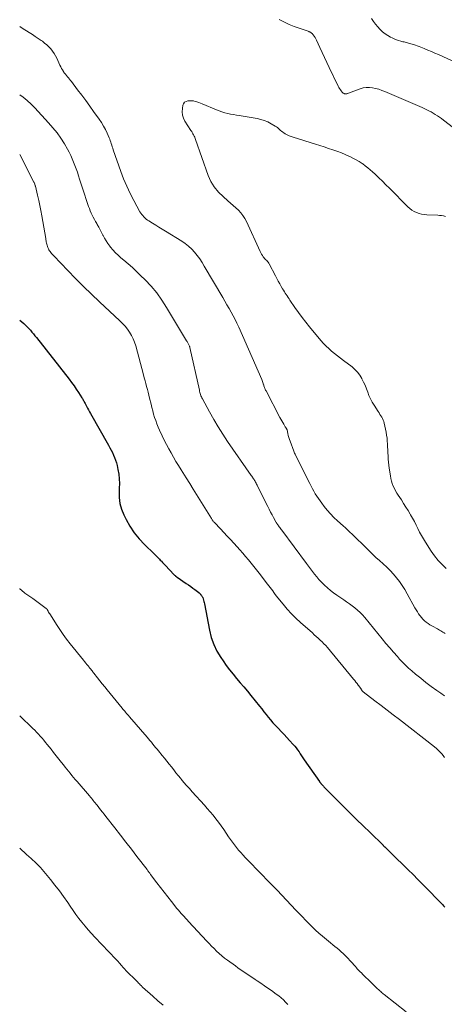
# Model space of a CAD drawing. Units: feet. Extents: x 2030000 to 2035000, y 575000 to 579935.
# Drawn here: x 2030000 to 2030121, y 577749 to 578031 of the extents above; entities that cross this region are included whole.
import ezdxf

# ---------------------------------------------------------------- set-up
doc = ezdxf.new("R2010")
doc.units = ezdxf.units.FT
doc.header["$LTSCALE"] = 100
doc.header["$MEASUREMENT"] = 0
doc.layers.add('CONTOUR INDEX', color=32, linetype='Continuous', lineweight=25)
doc.layers.add('CONTOUR INTERMEDIATE', color=40, linetype='Continuous', lineweight=15)

msp = doc.modelspace()

# ---------------------------------------------------------------- linework, layer by layer
at = {"layer": 'CONTOUR INDEX', "elevation": 860, "flags": 128}
msp.add_lwpolyline([(2030000, 577944.88), (2030000.04, 577944.84), (2030001.14, 577943.88), (2030001.64, 577943.42), (2030002.13, 577942.95), (2030002.6, 577942.46), (2030003.05, 577941.95), (2030003.5, 577941.44), (2030003.93, 577940.91), (2030004.36, 577940.39), (2030004.79, 577939.86), (2030014.12, 577927.98), (2030014.82, 577927.06), (2030015.51, 577926.13), (2030016.16, 577925.18), (2030016.8, 577924.21), (2030017.76, 577922.71), (2030017.9, 577922.49), (2030018.04, 577922.26), (2030018.16, 577922.02), (2030018.29, 577921.78), (2030018.41, 577921.54), (2030018.53, 577921.31), (2030018.65, 577921.07), (2030018.78, 577920.83), (2030019.08, 577920.26), (2030019.36, 577919.75), (2030019.64, 577919.23), (2030019.93, 577918.71), (2030020.21, 577918.2), (2030025.35, 577909.1), (2030025.73, 577908.41), (2030026.1, 577907.71), (2030026.46, 577907.01), (2030026.81, 577906.3), (2030027.12, 577905.59), (2030027.4, 577904.85), (2030027.62, 577904.1), (2030027.81, 577903.34), (2030028.04, 577902.23), (2030028.27, 577900.89), (2030028.42, 577899.56), (2030028.47, 577898.21), (2030028.44, 577896.86), (2030028.4, 577896), (2030028.43, 577894.24), (2030028.64, 577892.51), (2030029.11, 577890.84), (2030029.76, 577889.21), (2030030.37, 577887.93), (2030031.46, 577885.97), (2030032.67, 577884.1), (2030034.08, 577882.38), (2030035.62, 577880.75), (2030038.37, 577878.14), (2030038.63, 577877.89), (2030038.89, 577877.63), (2030039.14, 577877.38), (2030039.39, 577877.12), (2030039.64, 577876.86), (2030039.89, 577876.6), (2030040.13, 577876.34), (2030040.37, 577876.07), (2030040.45, 577875.98), (2030040.74, 577875.67), (2030041.02, 577875.36), (2030041.31, 577875.06), (2030041.6, 577874.75), (2030044.05, 577872.18), (2030044.15, 577872.07), (2030044.25, 577871.97), (2030044.36, 577871.87), (2030044.47, 577871.77), (2030044.58, 577871.68), (2030044.7, 577871.59), (2030044.81, 577871.5), (2030044.93, 577871.42), (2030047.57, 577869.67), (2030048.2, 577869.24), (2030048.83, 577868.8), (2030049.44, 577868.34), (2030050.05, 577867.88), (2030051.12, 577867.06), (2030051.19, 577867), (2030051.26, 577866.94), (2030051.33, 577866.88), (2030051.39, 577866.82), (2030051.5, 577866.71), (2030051.58, 577866.62), (2030051.7, 577866.49), (2030051.71, 577866.47), (2030051.73, 577866.45), (2030051.74, 577866.43), (2030051.76, 577866.41), (2030051.94, 577866.19), (2030052.04, 577866.05), (2030052.13, 577865.91), (2030052.2, 577865.75), (2030052.26, 577865.6), (2030052.38, 577865.22), (2030052.48, 577864.87), (2030052.58, 577864.52), (2030052.66, 577864.16), (2030052.74, 577863.8), (2030054.17, 577856.32), (2030054.71, 577854.24), (2030055.4, 577852.23), (2030056.33, 577850.32), (2030057.42, 577848.47), (2030058.06, 577847.52), (2030058.98, 577846.22), (2030059.93, 577844.94), (2030060.92, 577843.71), (2030061.95, 577842.5), (2030063, 577841.3), (2030064.03, 577840.09), (2030065.05, 577838.86), (2030066.05, 577837.63), (2030068.49, 577834.57), (2030069.11, 577833.78), (2030069.74, 577832.99), (2030070.37, 577832.2), (2030071, 577831.42), (2030071.64, 577830.64), (2030072.3, 577829.87), (2030072.98, 577829.13), (2030073.68, 577828.41), (2030073.89, 577828.19), (2030074.71, 577827.36), (2030075.51, 577826.52), (2030076.31, 577825.67), (2030077.09, 577824.81), (2030078.12, 577823.68), (2030078.56, 577823.17), (2030078.99, 577822.64), (2030079.38, 577822.09), (2030079.77, 577821.53), (2030080.14, 577820.96), (2030080.51, 577820.39), (2030080.9, 577819.82), (2030081.28, 577819.26), (2030085.59, 577813.03), (2030085.66, 577812.94), (2030085.73, 577812.84), (2030085.8, 577812.75), (2030085.88, 577812.66), (2030085.95, 577812.57), (2030086.03, 577812.48), (2030086.11, 577812.39), (2030086.19, 577812.31), (2030086.37, 577812.11), (2030086.54, 577811.92), (2030086.72, 577811.74), (2030086.89, 577811.56), (2030087.07, 577811.38), (2030092.38, 577806.07), (2030094.29, 577804.16), (2030096.21, 577802.26), (2030098.13, 577800.36), (2030100.06, 577798.47), (2030103.76, 577794.86), (2030103.84, 577794.78), (2030103.93, 577794.69), (2030104.01, 577794.61), (2030104.1, 577794.53), (2030104.18, 577794.45), (2030104.27, 577794.37), (2030104.35, 577794.29), (2030104.44, 577794.2), (2030104.85, 577793.81), (2030105.14, 577793.53), (2030105.43, 577793.25), (2030105.72, 577792.97), (2030106.01, 577792.69), (2030110.96, 577787.81), (2030112.32, 577786.47), (2030113.67, 577785.12), (2030115.01, 577783.77), (2030116.35, 577782.41), (2030119.79, 577778.89), (2030120.1, 577778.57), (2030120.42, 577778.24), (2030120.72, 577777.92), (2030121.03, 577777.59), (2030121.39, 577777.21)], dxfattribs=at)
at = {"layer": 'CONTOUR INTERMEDIATE', "flags": 128}
for points, elevation in [([(2030126.37, 577997.89), (2030120.98, 578001.99), (2030120.41, 578002.41), (2030119.84, 578002.82), (2030119.27, 578003.22), (2030118.69, 578003.61), (2030118.09, 578003.99), (2030117.49, 578004.34), (2030116.87, 578004.67), (2030116.23, 578004.97), (2030114.9, 578005.59), (2030113.59, 578006.18), (2030112.27, 578006.76), (2030110.95, 578007.34), (2030109.63, 578007.9), (2030104.26, 578010.17), (2030103.4, 578010.5), (2030102.53, 578010.79), (2030101.65, 578011.03), (2030100.75, 578011.23), (2030099.85, 578011.32), (2030098.96, 578011.32), (2030098.09, 578011.17), (2030097.22, 578010.93), (2030093.9, 578009.69), (2030093.74, 578009.64), (2030093.59, 578009.59), (2030093.43, 578009.55), (2030093.27, 578009.52), (2030093.11, 578009.51), (2030092.95, 578009.51), (2030092.79, 578009.54), (2030092.64, 578009.58), (2030092.49, 578009.66), (2030092.35, 578009.74), (2030092.23, 578009.85), (2030092.12, 578009.96), (2030091.81, 578010.33), (2030091.57, 578010.65), (2030091.34, 578010.98), (2030091.14, 578011.33), (2030090.95, 578011.69), (2030088.42, 578016.99), (2030087.74, 578018.42), (2030087.07, 578019.86), (2030086.41, 578021.3), (2030085.75, 578022.75), (2030084.8, 578024.83), (2030084.6, 578025.22), (2030084.38, 578025.61), (2030084.13, 578025.97), (2030083.85, 578026.32), (2030083.48, 578026.75), (2030083.37, 578026.87), (2030083.25, 578026.97), (2030083.12, 578027.06), (2030082.98, 578027.13), (2030082.84, 578027.2), (2030082.69, 578027.26), (2030082.54, 578027.32), (2030082.39, 578027.37), (2030079.82, 578028.25), (2030078.4, 578028.77), (2030077, 578029.34), (2030075.63, 578029.98), (2030074.27, 578030.66), (2030074.11, 578030.75)], 848), ([(2030127.24, 578017.18), (2030119.56, 578020.7), (2030118.57, 578021.15), (2030117.56, 578021.59), (2030116.56, 578022.02), (2030115.55, 578022.44), (2030114.56, 578022.86), (2030114.04, 578023.06), (2030113.52, 578023.26), (2030112.99, 578023.43), (2030112.46, 578023.6), (2030112.05, 578023.73), (2030111.72, 578023.83), (2030111.4, 578023.92), (2030111.07, 578024), (2030110.74, 578024.08), (2030110.41, 578024.16), (2030110.08, 578024.23), (2030109.75, 578024.32), (2030109.42, 578024.4), (2030108.81, 578024.56), (2030108.18, 578024.75), (2030107.56, 578024.96), (2030106.96, 578025.21), (2030106.36, 578025.48), (2030105.89, 578025.72), (2030105.09, 578026.16), (2030104.33, 578026.66), (2030103.63, 578027.23), (2030102.97, 578027.86), (2030102.89, 578027.94), (2030102.23, 578028.66), (2030101.61, 578029.41), (2030101.03, 578030.19), (2030100.48, 578030.99)], 852), ([(2030000, 578028.72), (2030000.73, 578028.26), (2030002.75, 578027), (2030003.61, 578026.45), (2030004.46, 578025.89), (2030005.3, 578025.33), (2030006.14, 578024.75), (2030006.48, 578024.51), (2030007.12, 578024.02), (2030007.74, 578023.51), (2030008.32, 578022.94), (2030008.87, 578022.35), (2030009.37, 578021.72), (2030009.83, 578021.06), (2030010.24, 578020.36), (2030010.6, 578019.65), (2030011.5, 578017.67), (2030011.72, 578017.22), (2030011.95, 578016.77), (2030012.21, 578016.34), (2030012.47, 578015.91), (2030012.53, 578015.82), (2030012.78, 578015.45), (2030013.05, 578015.09), (2030013.33, 578014.73), (2030013.61, 578014.39), (2030013.9, 578014.05), (2030014.19, 578013.7), (2030014.47, 578013.35), (2030014.75, 578012.99), (2030016.54, 578010.64), (2030017.7, 578009.1), (2030018.85, 578007.56), (2030019.99, 578006), (2030021.12, 578004.44), (2030022.7, 578002.24), (2030023.35, 578001.29), (2030023.95, 578000.31), (2030024.48, 577999.29), (2030024.98, 577998.25), (2030025.54, 577996.97), (2030025.71, 577996.55), (2030025.87, 577996.13), (2030026.02, 577995.7), (2030026.15, 577995.27), (2030026.28, 577994.83), (2030026.41, 577994.4), (2030026.56, 577993.97), (2030026.7, 577993.54), (2030028.88, 577987.34), (2030029.68, 577985.21), (2030030.56, 577983.11), (2030031.54, 577981.06), (2030032.59, 577979.03), (2030034.35, 577975.84), (2030034.59, 577975.45), (2030034.84, 577975.07), (2030035.13, 577974.71), (2030035.43, 577974.36), (2030035.76, 577974.04), (2030036.1, 577973.74), (2030036.47, 577973.46), (2030036.85, 577973.2), (2030037.92, 577972.53), (2030038.85, 577971.95), (2030039.78, 577971.37), (2030040.71, 577970.8), (2030041.64, 577970.23), (2030046.31, 577967.38), (2030047.3, 577966.71), (2030048.25, 577965.97), (2030049.11, 577965.14), (2030049.93, 577964.25), (2030050.68, 577963.3), (2030051.4, 577962.33), (2030052.07, 577961.32), (2030052.71, 577960.29), (2030057.98, 577951.35), (2030058.59, 577950.31), (2030059.2, 577949.27), (2030059.8, 577948.22), (2030060.39, 577947.17), (2030060.97, 577946.11), (2030061.52, 577945.04), (2030062.05, 577943.96), (2030062.55, 577942.86), (2030069.11, 577927.92), (2030069.23, 577927.62), (2030069.35, 577927.32), (2030069.46, 577927.01), (2030069.56, 577926.7), (2030069.6, 577926.58), (2030069.68, 577926.33), (2030069.76, 577926.08), (2030069.84, 577925.84), (2030069.93, 577925.59), (2030070.02, 577925.35), (2030070.12, 577925.11), (2030070.23, 577924.87), (2030070.34, 577924.64), (2030074.32, 577917.08), (2030074.59, 577916.58), (2030074.85, 577916.09), (2030075.12, 577915.61), (2030075.4, 577915.12), (2030075.84, 577914.36), (2030075.9, 577914.26), (2030075.96, 577914.16), (2030076.03, 577914.06), (2030076.1, 577913.97), (2030076.18, 577913.86), (2030076.21, 577913.82), (2030076.23, 577913.78), (2030076.26, 577913.73), (2030076.28, 577913.69), (2030076.31, 577913.64), (2030076.32, 577913.59), (2030076.34, 577913.55), (2030076.35, 577913.5), (2030076.57, 577912.47), (2030076.7, 577911.91), (2030076.85, 577911.35), (2030077.03, 577910.8), (2030077.21, 577910.26), (2030078.27, 577907.44), (2030078.38, 577907.15), (2030078.5, 577906.87), (2030078.62, 577906.6), (2030078.75, 577906.32), (2030082.86, 577898.15), (2030083.24, 577897.43), (2030083.62, 577896.7), (2030084.02, 577895.99), (2030084.42, 577895.27), (2030084.84, 577894.57), (2030085.29, 577893.89), (2030085.76, 577893.22), (2030086.24, 577892.56), (2030086.95, 577891.64), (2030087.83, 577890.56), (2030088.75, 577889.52), (2030089.73, 577888.52), (2030090.74, 577887.56), (2030092.37, 577886.1), (2030093.01, 577885.51), (2030093.65, 577884.93), (2030094.29, 577884.33), (2030094.92, 577883.73), (2030095.54, 577883.13), (2030096.17, 577882.53), (2030096.79, 577881.92), (2030097.41, 577881.31), (2030099.76, 577879), (2030100.75, 577878.04), (2030101.75, 577877.09), (2030102.78, 577876.16), (2030103.81, 577875.25), (2030104.83, 577874.31), (2030105.81, 577873.35), (2030106.73, 577872.33), (2030107.62, 577871.28), (2030108.45, 577870.18), (2030109.24, 577869.06), (2030109.97, 577867.89), (2030110.67, 577866.71), (2030112.87, 577862.72), (2030113.21, 577862.13), (2030113.56, 577861.56), (2030113.93, 577861), (2030114.31, 577860.45), (2030114.36, 577860.38), (2030114.75, 577859.89), (2030115.17, 577859.42), (2030115.62, 577858.99), (2030116.11, 577858.58), (2030116.62, 577858.21), (2030117.14, 577857.86), (2030117.68, 577857.53), (2030118.23, 577857.22), (2030118.96, 577856.83), (2030119.28, 577856.65), (2030119.6, 577856.48), (2030119.92, 577856.3), (2030120.24, 577856.11), (2030120.56, 577855.93), (2030120.88, 577855.75), (2030121.2, 577855.56), (2030121.51, 577855.38)], 848), ([(2030000, 578009.25), (2030000.99, 578008.52), (2030002.16, 578007.57), (2030003.27, 578006.54), (2030004.33, 578005.47), (2030008.27, 578001.23), (2030009.51, 577999.81), (2030010.68, 577998.34), (2030011.75, 577996.8), (2030012.75, 577995.2), (2030013.62, 577993.74), (2030014.12, 577992.83), (2030014.59, 577991.91), (2030015.02, 577990.97), (2030015.41, 577990.02), (2030015.78, 577989.05), (2030016.13, 577988.08), (2030016.47, 577987.1), (2030016.79, 577986.12), (2030017.09, 577985.17), (2030017.56, 577983.71), (2030018.03, 577982.26), (2030018.51, 577980.8), (2030018.99, 577979.35), (2030019.66, 577977.35), (2030019.89, 577976.71), (2030020.14, 577976.07), (2030020.42, 577975.45), (2030020.71, 577974.84), (2030021.02, 577974.24), (2030021.34, 577973.63), (2030021.66, 577973.03), (2030021.99, 577972.44), (2030022.15, 577972.15), (2030022.56, 577971.41), (2030022.96, 577970.67), (2030023.35, 577969.92), (2030023.73, 577969.17), (2030023.79, 577969.05), (2030024.21, 577968.25), (2030024.67, 577967.47), (2030025.18, 577966.73), (2030025.71, 577966), (2030025.92, 577965.74), (2030026.6, 577964.92), (2030027.32, 577964.13), (2030028.09, 577963.4), (2030028.9, 577962.69), (2030029.74, 577961.99), (2030030.98, 577960.94), (2030032.19, 577959.87), (2030033.38, 577958.77), (2030034.54, 577957.64), (2030035.82, 577956.37), (2030037.53, 577954.54), (2030039.14, 577952.62), (2030040.61, 577950.59), (2030041.97, 577948.49), (2030047.67, 577938.93), (2030047.79, 577938.74), (2030047.9, 577938.54), (2030048.01, 577938.34), (2030048.12, 577938.14), (2030048.33, 577937.76), (2030048.39, 577937.66), (2030048.47, 577937.43), (2030048.51, 577937.33), (2030048.54, 577937.22), (2030048.57, 577937.12), (2030048.59, 577937.01), (2030051.3, 577924.85), (2030051.37, 577924.53), (2030051.45, 577924.21), (2030051.55, 577923.9), (2030051.65, 577923.58), (2030051.76, 577923.28), (2030051.88, 577922.97), (2030052.02, 577922.68), (2030052.17, 577922.38), (2030054.19, 577918.62), (2030055.4, 577916.47), (2030056.65, 577914.35), (2030057.98, 577912.28), (2030059.35, 577910.23), (2030066.13, 577900.49), (2030066.29, 577900.26), (2030066.45, 577900.03), (2030066.61, 577899.8), (2030066.77, 577899.57), (2030066.92, 577899.33), (2030067.07, 577899.09), (2030067.21, 577898.85), (2030067.34, 577898.61), (2030067.38, 577898.55), (2030067.52, 577898.27), (2030067.67, 577897.99), (2030067.81, 577897.71), (2030067.95, 577897.43), (2030070.83, 577891.62), (2030071.23, 577890.83), (2030071.64, 577890.05), (2030072.06, 577889.27), (2030072.48, 577888.49), (2030073.19, 577887.24), (2030073.27, 577887.1), (2030073.36, 577886.95), (2030073.45, 577886.81), (2030073.54, 577886.66), (2030073.64, 577886.52), (2030073.73, 577886.38), (2030073.83, 577886.25), (2030073.93, 577886.11), (2030074.11, 577885.86), (2030074.31, 577885.6), (2030074.5, 577885.34), (2030074.69, 577885.08), (2030074.89, 577884.82), (2030081.92, 577875.33), (2030082.49, 577874.56), (2030083.07, 577873.8), (2030083.64, 577873.03), (2030084.22, 577872.27), (2030084.82, 577871.52), (2030085.44, 577870.79), (2030086.09, 577870.09), (2030086.77, 577869.41), (2030087.03, 577869.16), (2030087.87, 577868.39), (2030088.74, 577867.66), (2030089.64, 577866.97), (2030090.57, 577866.31), (2030092.54, 577864.99), (2030093.35, 577864.43), (2030094.16, 577863.86), (2030094.95, 577863.27), (2030095.74, 577862.67), (2030096.5, 577862.04), (2030097.22, 577861.38), (2030097.9, 577860.67), (2030098.55, 577859.92), (2030103.53, 577853.82), (2030104.6, 577852.53), (2030105.68, 577851.25), (2030106.77, 577849.99), (2030107.88, 577848.73), (2030108.5, 577848.04), (2030109.32, 577847.15), (2030110.17, 577846.3), (2030111.05, 577845.48), (2030111.95, 577844.68), (2030113.04, 577843.76), (2030114.52, 577842.54), (2030116.02, 577841.34), (2030117.55, 577840.19), (2030119.1, 577839.06), (2030120.22, 577838.26), (2030121.28, 577837.51)], 852), ([(2030121.56, 577974.5), (2030121.02, 577974.61), (2030120.48, 577974.71), (2030119.93, 577974.77), (2030119.38, 577974.81), (2030116.3, 577974.96), (2030115.54, 577975.04), (2030114.79, 577975.16), (2030114.05, 577975.36), (2030113.33, 577975.6), (2030112.64, 577975.93), (2030111.98, 577976.3), (2030111.38, 577976.76), (2030110.81, 577977.26), (2030105.58, 577982.55), (2030104.58, 577983.55), (2030103.57, 577984.55), (2030102.55, 577985.54), (2030101.53, 577986.52), (2030100.79, 577987.22), (2030100.12, 577987.83), (2030099.42, 577988.41), (2030098.7, 577988.96), (2030097.95, 577989.48), (2030097.79, 577989.59), (2030096.94, 577990.13), (2030096.07, 577990.64), (2030095.18, 577991.12), (2030094.28, 577991.57), (2030094.01, 577991.7), (2030092.96, 577992.17), (2030091.89, 577992.62), (2030090.81, 577993.03), (2030089.72, 577993.41), (2030089.44, 577993.51), (2030088.19, 577993.92), (2030086.95, 577994.32), (2030085.7, 577994.71), (2030084.45, 577995.1), (2030078.07, 577997.08), (2030077.49, 577997.29), (2030076.91, 577997.53), (2030076.36, 577997.81), (2030075.83, 577998.12), (2030075.44, 577998.36), (2030075.11, 577998.58), (2030074.8, 577998.81), (2030074.5, 577999.06), (2030074.2, 577999.33), (2030073.91, 577999.59), (2030073.61, 577999.84), (2030073.29, 578000.07), (2030072.95, 578000.28), (2030071.78, 578000.97), (2030070.84, 578001.47), (2030069.86, 578001.89), (2030068.85, 578002.19), (2030067.81, 578002.43), (2030062.72, 578003.28), (2030061.89, 578003.42), (2030061.06, 578003.57), (2030060.23, 578003.74), (2030059.4, 578003.9), (2030058.58, 578004.1), (2030057.77, 578004.33), (2030056.98, 578004.6), (2030056.19, 578004.9), (2030052.08, 578006.62), (2030051.6, 578006.81), (2030051.11, 578007), (2030050.62, 578007.17), (2030050.12, 578007.34), (2030049.62, 578007.46), (2030049.12, 578007.54), (2030048.61, 578007.55), (2030048.09, 578007.52), (2030047.98, 578007.51), (2030047.5, 578007.34), (2030047.09, 578007.08), (2030046.82, 578006.69), (2030046.62, 578006.22), (2030046.46, 578005.36), (2030046.39, 578004.39), (2030046.47, 578003.45), (2030046.76, 578002.55), (2030047.19, 578001.68), (2030048.91, 577999.04), (2030049.11, 577998.73), (2030049.3, 577998.41), (2030049.48, 577998.1), (2030049.66, 577997.77), (2030049.83, 577997.45), (2030049.98, 577997.11), (2030050.12, 577996.77), (2030050.25, 577996.43), (2030053.86, 577986.22), (2030054.63, 577984.5), (2030055.56, 577982.9), (2030056.74, 577981.46), (2030058.08, 577980.14), (2030059.48, 577978.97), (2030060.24, 577978.31), (2030060.99, 577977.64), (2030061.73, 577976.96), (2030062.46, 577976.26), (2030063.14, 577975.53), (2030063.76, 577974.75), (2030064.28, 577973.91), (2030064.75, 577973.02), (2030068.69, 577964.49), (2030068.89, 577964.1), (2030069.1, 577963.71), (2030069.33, 577963.34), (2030069.57, 577962.97), (2030069.73, 577962.75), (2030069.92, 577962.5), (2030070.11, 577962.27), (2030070.32, 577962.06), (2030070.54, 577961.85), (2030070.76, 577961.64), (2030070.96, 577961.42), (2030071.13, 577961.17), (2030071.28, 577960.91), (2030073.02, 577957.51), (2030073.42, 577956.74), (2030073.83, 577955.97), (2030074.26, 577955.21), (2030074.7, 577954.46), (2030075.09, 577953.8), (2030075.34, 577953.38), (2030075.59, 577952.97), (2030075.85, 577952.57), (2030076.12, 577952.16), (2030076.38, 577951.76), (2030076.65, 577951.35), (2030076.92, 577950.95), (2030077.19, 577950.55), (2030078.61, 577948.48), (2030079.61, 577947.05), (2030080.64, 577945.65), (2030081.7, 577944.27), (2030082.8, 577942.92), (2030086.02, 577939.03), (2030086.73, 577938.22), (2030087.48, 577937.44), (2030088.27, 577936.71), (2030089.09, 577936.01), (2030089.93, 577935.34), (2030090.78, 577934.66), (2030091.64, 577934), (2030092.49, 577933.34), (2030094.9, 577931.51), (2030095.72, 577930.79), (2030096.47, 577930.01), (2030097.12, 577929.15), (2030097.69, 577928.22), (2030097.75, 577928.12), (2030098.22, 577927.18), (2030098.65, 577926.24), (2030099.04, 577925.27), (2030099.39, 577924.29), (2030099.75, 577923.32), (2030100.16, 577922.37), (2030100.65, 577921.45), (2030101.18, 577920.56), (2030102.36, 577918.74), (2030102.62, 577918.34), (2030102.88, 577917.94), (2030103.13, 577917.54), (2030103.39, 577917.15), (2030103.62, 577916.74), (2030103.82, 577916.31), (2030103.97, 577915.87), (2030104.09, 577915.42), (2030104.63, 577912.85), (2030104.78, 577912.02), (2030104.9, 577911.17), (2030104.98, 577910.33), (2030105.02, 577909.48), (2030105.05, 577908.62), (2030105.09, 577907.77), (2030105.13, 577906.92), (2030105.18, 577906.07), (2030105.18, 577906.05), (2030105.24, 577905.18), (2030105.32, 577904.32), (2030105.42, 577903.46), (2030105.53, 577902.61), (2030105.85, 577900.35), (2030105.99, 577899.61), (2030106.17, 577898.89), (2030106.4, 577898.17), (2030106.67, 577897.47), (2030106.99, 577896.79), (2030107.33, 577896.12), (2030107.7, 577895.46), (2030108.11, 577894.83), (2030108.99, 577893.5), (2030109.65, 577892.49), (2030110.3, 577891.48), (2030110.93, 577890.45), (2030111.55, 577889.42), (2030111.64, 577889.28), (2030112.2, 577888.31), (2030112.73, 577887.33), (2030113.24, 577886.33), (2030113.72, 577885.32), (2030114.21, 577884.32), (2030114.73, 577883.33), (2030115.28, 577882.36), (2030115.87, 577881.41), (2030117.51, 577878.86), (2030118.46, 577877.52), (2030119.49, 577876.23), (2030120.62, 577875.04), (2030121.83, 577873.91)], 844), ([(2030000, 577992.21), (2030004.04, 577984.3), (2030004.1, 577984.17), (2030004.16, 577984.04), (2030004.22, 577983.91), (2030004.27, 577983.77), (2030004.29, 577983.73), (2030004.34, 577983.58), (2030004.4, 577983.42), (2030004.44, 577983.26), (2030004.48, 577983.1), (2030005.1, 577980.53), (2030005.43, 577979.08), (2030005.74, 577977.62), (2030006.03, 577976.16), (2030006.29, 577974.7), (2030007.42, 577968.14), (2030007.47, 577967.82), (2030007.53, 577967.5), (2030007.59, 577967.18), (2030007.64, 577966.86), (2030007.72, 577966.54), (2030007.8, 577966.23), (2030007.91, 577965.92), (2030008.04, 577965.62), (2030008.21, 577965.25), (2030008.36, 577964.96), (2030008.52, 577964.68), (2030008.7, 577964.42), (2030008.89, 577964.16), (2030009.09, 577963.91), (2030009.3, 577963.67), (2030009.52, 577963.43), (2030009.74, 577963.19), (2030013.71, 577959.03), (2030015.94, 577956.74), (2030018.2, 577954.47), (2030020.5, 577952.24), (2030022.82, 577950.05), (2030028.59, 577944.7), (2030029.35, 577943.93), (2030030.08, 577943.14), (2030030.75, 577942.29), (2030031.37, 577941.41), (2030031.92, 577940.48), (2030032.41, 577939.52), (2030032.8, 577938.53), (2030033.13, 577937.5), (2030035.36, 577929.19), (2030035.58, 577928.37), (2030035.8, 577927.55), (2030036.03, 577926.73), (2030036.25, 577925.91), (2030036.48, 577925.08), (2030036.69, 577924.26), (2030036.9, 577923.43), (2030037.1, 577922.61), (2030037.5, 577920.9), (2030037.74, 577919.94), (2030037.99, 577918.99), (2030038.25, 577918.04), (2030038.53, 577917.09), (2030038.84, 577916.16), (2030039.17, 577915.23), (2030039.54, 577914.32), (2030039.94, 577913.42), (2030040.67, 577911.85), (2030041.28, 577910.6), (2030041.9, 577909.35), (2030042.55, 577908.13), (2030043.22, 577906.91), (2030043.91, 577905.7), (2030044.62, 577904.5), (2030045.34, 577903.32), (2030046.08, 577902.14), (2030046.58, 577901.34), (2030047.58, 577899.77), (2030048.57, 577898.19), (2030049.55, 577896.61), (2030050.53, 577895.03), (2030054.74, 577888.16), (2030054.83, 577888.01), (2030054.93, 577887.86), (2030055.03, 577887.71), (2030055.14, 577887.57), (2030055.25, 577887.42), (2030055.37, 577887.29), (2030055.49, 577887.15), (2030055.61, 577887.02), (2030057.31, 577885.24), (2030058.28, 577884.22), (2030059.25, 577883.19), (2030060.21, 577882.16), (2030061.16, 577881.12), (2030062.09, 577880.11), (2030062.91, 577879.2), (2030063.72, 577878.28), (2030064.52, 577877.34), (2030065.3, 577876.39), (2030066.07, 577875.44), (2030066.84, 577874.48), (2030067.6, 577873.52), (2030068.36, 577872.55), (2030070.78, 577869.46), (2030071.15, 577868.98), (2030071.52, 577868.49), (2030071.89, 577868), (2030072.25, 577867.51), (2030072.61, 577867.02), (2030072.98, 577866.53), (2030073.35, 577866.05), (2030073.73, 577865.57), (2030075.23, 577863.71), (2030076.39, 577862.33), (2030077.6, 577860.99), (2030078.87, 577859.72), (2030080.19, 577858.49), (2030083.57, 577855.5), (2030084.13, 577855), (2030084.69, 577854.5), (2030085.26, 577853.99), (2030085.82, 577853.48), (2030085.85, 577853.45), (2030086.38, 577852.95), (2030086.9, 577852.43), (2030087.39, 577851.89), (2030087.88, 577851.33), (2030095.33, 577842.34), (2030095.68, 577841.91), (2030096.02, 577841.48), (2030096.36, 577841.05), (2030096.69, 577840.61), (2030097.2, 577839.92), (2030097.27, 577839.82), (2030097.34, 577839.72), (2030097.41, 577839.61), (2030097.47, 577839.51), (2030097.53, 577839.41), (2030097.56, 577839.35), (2030097.6, 577839.29), (2030097.63, 577839.23), (2030097.67, 577839.17), (2030097.7, 577839.11), (2030097.74, 577839.05), (2030097.78, 577838.99), (2030097.82, 577838.93), (2030097.88, 577838.86), (2030097.94, 577838.81), (2030097.99, 577838.75), (2030098.05, 577838.7), (2030101.45, 577836.15), (2030103.21, 577834.82), (2030104.96, 577833.48), (2030106.7, 577832.13), (2030108.44, 577830.78), (2030118.45, 577822.93), (2030118.57, 577822.84), (2030118.68, 577822.75), (2030118.8, 577822.66), (2030118.91, 577822.56), (2030119.02, 577822.47), (2030119.13, 577822.37), (2030119.24, 577822.27), (2030119.34, 577822.17), (2030120.06, 577821.44), (2030120.51, 577820.97), (2030120.94, 577820.48), (2030121.36, 577819.97)], 856), ([(2030000, 577868.22), (2030000.08, 577868.12), (2030000.15, 577868.05), (2030000.47, 577867.74), (2030000.8, 577867.45), (2030001.14, 577867.17), (2030001.5, 577866.9), (2030002.93, 577865.87), (2030003.72, 577865.31), (2030004.51, 577864.74), (2030005.29, 577864.17), (2030006.08, 577863.61), (2030007.56, 577862.52), (2030007.6, 577862.49), (2030007.64, 577862.46), (2030007.68, 577862.43), (2030007.71, 577862.39), (2030007.74, 577862.35), (2030007.77, 577862.31), (2030007.8, 577862.27), (2030007.83, 577862.23), (2030008.09, 577861.75), (2030008.25, 577861.47), (2030008.42, 577861.19), (2030008.58, 577860.92), (2030008.75, 577860.64), (2030010.5, 577857.88), (2030011.43, 577856.47), (2030012.4, 577855.08), (2030013.4, 577853.72), (2030014.44, 577852.38), (2030018.21, 577847.7), (2030018.54, 577847.3), (2030018.86, 577846.91), (2030019.18, 577846.51), (2030019.51, 577846.12), (2030019.8, 577845.77), (2030019.97, 577845.55), (2030020.15, 577845.33), (2030020.33, 577845.11), (2030020.5, 577844.89), (2030020.67, 577844.66), (2030020.85, 577844.44), (2030021.02, 577844.22), (2030021.2, 577843.99), (2030022.21, 577842.7), (2030022.9, 577841.84), (2030023.59, 577840.98), (2030024.28, 577840.12), (2030024.98, 577839.26), (2030029.24, 577834.03), (2030029.48, 577833.73), (2030029.73, 577833.43), (2030029.98, 577833.13), (2030030.23, 577832.84), (2030030.54, 577832.48), (2030030.64, 577832.36), (2030030.74, 577832.25), (2030030.84, 577832.13), (2030030.94, 577832.02), (2030031.04, 577831.9), (2030031.15, 577831.78), (2030031.25, 577831.67), (2030031.35, 577831.55), (2030036.39, 577825.7), (2030036.8, 577825.22), (2030037.21, 577824.74), (2030037.61, 577824.26), (2030038.02, 577823.77), (2030038.42, 577823.29), (2030038.82, 577822.8), (2030039.22, 577822.31), (2030039.61, 577821.83), (2030040.67, 577820.52), (2030041.34, 577819.69), (2030042, 577818.87), (2030042.66, 577818.05), (2030043.31, 577817.22), (2030043.97, 577816.4), (2030044.63, 577815.57), (2030045.3, 577814.75), (2030045.97, 577813.94), (2030046.13, 577813.74), (2030046.9, 577812.83), (2030047.67, 577811.92), (2030048.45, 577811.03), (2030049.24, 577810.15), (2030052.74, 577806.29), (2030053.58, 577805.35), (2030054.4, 577804.39), (2030055.21, 577803.41), (2030056, 577802.42), (2030056.77, 577801.42), (2030057.52, 577800.4), (2030058.25, 577799.36), (2030058.96, 577798.32), (2030059.65, 577797.27), (2030060.19, 577796.49), (2030060.74, 577795.71), (2030061.31, 577794.95), (2030061.9, 577794.21), (2030062.51, 577793.48), (2030063.14, 577792.76), (2030063.78, 577792.05), (2030064.43, 577791.36), (2030069.42, 577786.19), (2030069.78, 577785.82), (2030070.14, 577785.45), (2030070.5, 577785.08), (2030070.86, 577784.71), (2030070.95, 577784.62), (2030071.26, 577784.3), (2030071.58, 577783.97), (2030071.9, 577783.65), (2030072.22, 577783.34), (2030072.56, 577782.99), (2030072.88, 577782.67), (2030073.2, 577782.33), (2030073.52, 577782), (2030078.89, 577776.34), (2030079.81, 577775.38), (2030080.73, 577774.41), (2030081.65, 577773.45), (2030082.57, 577772.49), (2030083.51, 577771.54), (2030084.46, 577770.62), (2030085.45, 577769.73), (2030086.46, 577768.87), (2030088.18, 577767.44), (2030088.79, 577766.94), (2030089.39, 577766.44), (2030090, 577765.95), (2030090.62, 577765.46), (2030091.22, 577764.96), (2030091.81, 577764.44), (2030092.37, 577763.9), (2030092.92, 577763.35), (2030095.1, 577761.07), (2030095.37, 577760.78), (2030095.64, 577760.49), (2030095.9, 577760.19), (2030096.16, 577759.89), (2030096.42, 577759.59), (2030096.68, 577759.3), (2030096.95, 577759.01), (2030097.23, 577758.72), (2030097.57, 577758.37), (2030098.02, 577757.91), (2030098.48, 577757.46), (2030098.93, 577757.01), (2030099.4, 577756.57), (2030102.21, 577753.89), (2030102.43, 577753.67), (2030102.66, 577753.46), (2030102.89, 577753.25), (2030103.12, 577753.05), (2030103.35, 577752.84), (2030103.59, 577752.64), (2030103.83, 577752.44), (2030104.07, 577752.25), (2030110.34, 577747.28)], 864), ([(2030000, 577831.87), (2030003.73, 577828.25), (2030004.28, 577827.71), (2030004.82, 577827.15), (2030005.35, 577826.59), (2030005.87, 577826.01), (2030006.37, 577825.43), (2030006.87, 577824.84), (2030007.37, 577824.24), (2030007.85, 577823.64), (2030008.95, 577822.27), (2030009.7, 577821.33), (2030010.45, 577820.38), (2030011.2, 577819.43), (2030011.95, 577818.49), (2030012.51, 577817.79), (2030012.98, 577817.19), (2030013.46, 577816.6), (2030013.94, 577816), (2030014.42, 577815.41), (2030014.9, 577814.83), (2030015.39, 577814.24), (2030015.88, 577813.66), (2030016.37, 577813.08), (2030019.92, 577808.93), (2030020.2, 577808.6), (2030020.47, 577808.27), (2030020.75, 577807.94), (2030021.02, 577807.61), (2030021.29, 577807.27), (2030021.56, 577806.94), (2030021.83, 577806.6), (2030022.09, 577806.27), (2030022.58, 577805.65), (2030023.09, 577805), (2030023.6, 577804.35), (2030024.11, 577803.7), (2030024.62, 577803.05), (2030027.15, 577799.82), (2030028.74, 577797.78), (2030030.33, 577795.74), (2030031.9, 577793.7), (2030033.48, 577791.65), (2030036.36, 577787.89), (2030036.49, 577787.72), (2030036.62, 577787.55), (2030036.74, 577787.38), (2030036.87, 577787.21), (2030037, 577787.04), (2030037.13, 577786.87), (2030037.26, 577786.7), (2030037.39, 577786.53), (2030039.18, 577784.14), (2030040.21, 577782.79), (2030041.25, 577781.44), (2030042.3, 577780.1), (2030043.36, 577778.77), (2030044.92, 577776.82), (2030045.31, 577776.33), (2030045.71, 577775.86), (2030046.12, 577775.39), (2030046.54, 577774.93), (2030046.96, 577774.47), (2030047.38, 577774.01), (2030047.8, 577773.55), (2030048.22, 577773.1), (2030053.4, 577767.49), (2030054.09, 577766.76), (2030054.78, 577766.03), (2030055.49, 577765.32), (2030056.21, 577764.61), (2030056.95, 577763.92), (2030057.71, 577763.26), (2030058.49, 577762.64), (2030059.3, 577762.03), (2030061.6, 577760.38), (2030062.3, 577759.89), (2030063, 577759.4), (2030063.7, 577758.92), (2030064.41, 577758.44), (2030065.11, 577757.96), (2030065.82, 577757.49), (2030066.53, 577757.01), (2030067.24, 577756.54), (2030067.86, 577756.12), (2030068.87, 577755.43), (2030069.88, 577754.73), (2030070.89, 577754.03), (2030071.89, 577753.33), (2030073.26, 577752.36), (2030073.97, 577751.83), (2030074.65, 577751.27), (2030075.31, 577750.68), (2030075.94, 577750.05), (2030076.55, 577749.41)], 868), ([(2030000, 577793.98), (2030001.97, 577792.24), (2030002.18, 577792.05), (2030002.4, 577791.86), (2030002.61, 577791.67), (2030002.83, 577791.48), (2030003.04, 577791.29), (2030003.25, 577791.1), (2030003.46, 577790.9), (2030003.67, 577790.71), (2030004.34, 577790.09), (2030004.88, 577789.57), (2030005.4, 577789.04), (2030005.9, 577788.49), (2030006.39, 577787.93), (2030008.77, 577785.09), (2030010.07, 577783.48), (2030011.33, 577781.86), (2030012.53, 577780.19), (2030013.7, 577778.5), (2030014.42, 577777.42), (2030015.23, 577776.25), (2030016.05, 577775.11), (2030016.9, 577773.98), (2030017.77, 577772.87), (2030018.68, 577771.78), (2030019.59, 577770.71), (2030020.54, 577769.66), (2030021.5, 577768.62), (2030027.48, 577762.29), (2030027.79, 577761.97), (2030028.08, 577761.64), (2030028.37, 577761.31), (2030028.66, 577760.97), (2030028.91, 577760.68), (2030029.07, 577760.49), (2030029.24, 577760.3), (2030029.4, 577760.11), (2030029.57, 577759.91), (2030029.73, 577759.72), (2030029.9, 577759.54), (2030030.08, 577759.35), (2030030.26, 577759.17), (2030033.5, 577755.93), (2030033.72, 577755.71), (2030033.95, 577755.48), (2030034.17, 577755.25), (2030034.4, 577755.03), (2030034.76, 577754.66), (2030034.8, 577754.61), (2030034.84, 577754.57), (2030034.89, 577754.53), (2030034.93, 577754.49), (2030034.97, 577754.45), (2030035.02, 577754.41), (2030035.06, 577754.36), (2030035.1, 577754.32), (2030037.99, 577751.77), (2030039.48, 577750.46), (2030040.98, 577749.15)], 872)]:
    msp.add_lwpolyline(points, dxfattribs=dict(at, elevation=elevation))

doc.saveas('drawing.dxf')
